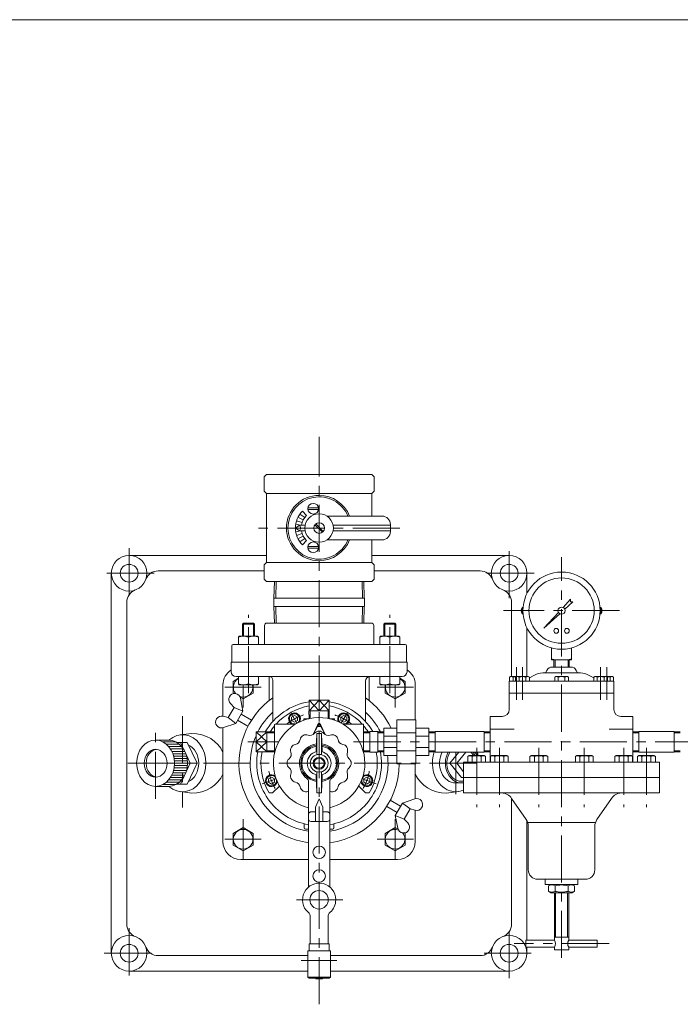
# Model space of a CAD drawing. Units: millimetres. Extents: x -950 to 950, y -657 to 689.
# Drawn here: x 0 to 556, y -187 to 643 of the extents above; entities that cross this region are included whole.
import ezdxf

# ---------------------------------------------------------------- set-up
doc = ezdxf.new("R2010")
doc.units = ezdxf.units.MM
doc.header["$LTSCALE"] = 1.25
doc.linetypes.add('CENTER', pattern=[50.8, 31.75, -6.35, 6.35, -6.35])
doc.linetypes.add('DIVIDE', pattern=[31.75, 12.7, -6.35, 0, -6.35, 0, -6.35])
for name, color, linetype in [('Layer0002', 7, 'Continuous'), ('Layer0003', 7, 'Continuous'), ('Layer0004', 7, 'Continuous'), ('Layer0006', 7, 'Continuous'), ('Layer0007', 7, 'Continuous'), ('ZUWAKU', 7, 'Continuous')]:
    doc.layers.add(name, color=color, linetype=linetype)

msp = doc.modelspace()

# ---------------------------------------------------------------- linework, layer by layer
at = {"color": 7, "linetype": 'Continuous', "lineweight": 13}
for centre, major_axis, ratio, start_param, end_param in [((137.15, 16.37), (0, 24), 0.819152, 2.51888, 6.905898), ((144.94, 16.37), (28.13, 0), 0.892853, 0.371538, 1.570796), ((125.33, 16.37), (0, 19.5), 0.819152, 3.141593, 6.283185), ((116.15, 16.37), (0, 11.75), 0.819152, 0.089508, 3.052085), ((137.15, 16.37), (0, 16.62), 0.819152, 3.504835, 5.919943), ((367.15, 16.37), (0, 24), 0.819152, 1.162542, 3.486656), ((367.15, 16.37), (0, 16.62), 0.819152, 0.973483, 3.141593), ((372.09, 16.37), (0, -16.62), 0.819152, 4.115076, 6.409199), ((372.09, 16.37), (0, -16.62), 0.819152, 1.972502, 2.16811), ((367.15, 16.37), (0, 24), 0.819152, 4.986648, 5.112568), ((144.94, 16.37), (28.13, 0), 0.892853, 4.712391, 5.911648), ((359.36, 16.37), (28.13, 0), 0.892853, 3.51313, 4.712387)]:
    msp.add_ellipse(centre, major_axis=major_axis, ratio=ratio, start_param=start_param, end_param=end_param, dxfattribs=at)
for major_axis in [(0, 19.5), (0, 11.75)]:
    msp.add_ellipse((114.43, 16.37), major_axis=major_axis, ratio=0.819152, dxfattribs=at)
at = {"color": 150, "linetype": 'Continuous', "lineweight": 13}
for start_param, end_param in [(4.047026, 6.42158), (2.01437, 2.23616)]:
    msp.add_ellipse((372.09, 16.37), major_axis=(0, -15.15), ratio=0.819152, start_param=start_param, end_param=end_param, dxfattribs=at)
at = {"layer": 'Layer0002', "color": 7, "linetype": 'Continuous', "lineweight": 18}
for p, q in [((207.9, 259.45), (205.9, 257.45)), ((205.9, 245.45), (205.9, 257.45)), ((207.9, 259.45), (296.4, 259.45)), ((296.4, 259.45), (298.4, 257.45)), ((298.4, 245.45), (298.4, 257.45)), ((207.9, 243.45), (205.9, 245.45)), ((207.9, 243.45), (296.4, 243.45)), ((207.9, 185.45), (207.9, 243.45)), ((296.4, 243.45), (298.4, 245.45)), ((296.4, 224.45), (296.4, 243.45)), ((258.79, 224.45), (305.15, 224.45)), ((232.15, 214.45), (235.65, 216.95)), ((235.65, 216.95), (236.69, 214.45)), ((235.65, 216.95), (240.42, 216.95)), ((263.89, 216.95), (312.15, 216.95)), ((312.15, 217.45), (312.15, 211.45)), ((232.15, 214.45), (235.65, 211.95)), ((235.65, 211.95), (236.69, 214.45)), ((235.65, 211.95), (240.42, 211.95)), ((263.89, 211.95), (312.15, 211.95)), ((258.79, 204.45), (305.15, 204.45)), ((296.4, 185.45), (296.4, 204.45)), ((207.9, 191.37), (92.15, 191.37)), ((412.15, 191.37), (296.4, 191.37)), ((207.9, 185.45), (205.9, 183.45)), ((205.9, 183.45), (205.9, 171.45)), ((207.9, 185.45), (296.4, 185.45)), ((296.4, 185.45), (298.4, 183.45)), ((298.4, 183.45), (298.4, 171.45)), ((77.15, 176.37), (77.15, -143.63)), ((205.9, 178.37), (116.54, 178.37)), ((298.4, 178.37), (387.76, 178.37)), ((427.15, 176.37), (427.15, 159.25)), ((205.9, 171.45), (207.9, 169.45)), ((207.9, 169.45), (296.4, 169.45)), ((214.12, 155.41), (214.56, 169.45)), ((214.56, 169.45), (289.74, 169.45)), ((290.18, 155.41), (289.74, 169.45)), ((298.4, 171.45), (296.4, 169.45)), ((90.15, 151.98), (90.15, -119.23)), ((214, 155.41), (290.3, 155.41)), ((214, 148.41), (214, 155.41)), ((290.3, 148.41), (290.3, 155.41)), ((414.15, 151.98), (414.15, 89.37)), ((457.55, 147.65), (463.74, 154.44)), ((459.08, 146.12), (465.86, 152.31)), ((463.73, 152.3), (463.73, 154.44)), ((463.73, 152.3), (465.86, 152.3)), ((214, 148.41), (290.3, 148.41)), ((214.12, 148.41), (214.56, 134.37)), ((290.18, 148.41), (289.74, 134.37)), ((423, 142.12), (423, 147.62)), ((423.8, 147.62), (423, 147.62)), ((423.8, 142.12), (423, 142.12)), ((423.8, 142.12), (423.8, 147.62)), ((441.45, 130.03), (453.63, 143.37)), ((441.45, 130.03), (454.79, 142.21)), ((488.8, 147.62), (489.6, 147.62)), ((488.8, 142.12), (488.8, 147.62)), ((488.8, 142.12), (489.6, 142.12)), ((489.6, 142.12), (489.6, 147.62)), ((188.46, 134.37), (187.65, 133.56)), ((187.65, 133.56), (187.65, 123.37)), ((188.46, 134.37), (196.84, 134.37)), ((196.84, 134.37), (197.65, 133.56)), ((197.65, 133.56), (197.65, 123.37)), ((296.15, 134.37), (208.15, 134.37)), ((307.46, 134.37), (306.65, 133.56)), ((306.65, 133.56), (306.65, 123.37)), ((315.84, 134.37), (307.46, 134.37)), ((315.84, 134.37), (316.65, 133.56)), ((316.65, 133.56), (316.65, 123.37)), ((206.15, 132.37), (206.15, 116.37)), ((298.15, 132.37), (298.15, 116.37)), ((427.15, 130.5), (427.15, 89.37)), ((324.65, 116.37), (179.65, 116.37)), ((184.15, 122.59), (184.93, 123.37)), ((184.15, 122.59), (184.15, 116.37)), ((200.37, 123.37), (184.93, 123.37)), ((192.65, 122.59), (192.65, 116.37)), ((201.15, 122.59), (200.37, 123.37)), ((201.15, 122.59), (201.15, 116.37)), ((303.15, 122.59), (303.93, 123.37)), ((303.15, 122.59), (303.15, 116.37)), ((303.93, 123.37), (319.37, 123.37)), ((311.65, 122.59), (311.65, 116.37)), ((320.15, 122.59), (319.37, 123.37)), ((320.15, 122.59), (320.15, 116.37)), ((178.65, 115.37), (178.65, 101.37)), ((325.65, 115.37), (325.65, 101.37)), ((447.8, 113.35), (447.8, 103.37)), ((464.8, 113.35), (464.8, 103.37)), ((326.15, 101.37), (178.15, 101.37)), ((178.15, 93.37), (178.15, 101.37)), ((326.15, 93.37), (326.15, 101.37)), ((447.8, 103.37), (464.8, 103.37)), ((449.8, 103.37), (449.8, 97.37)), ((462.8, 103.37), (462.8, 97.37)), ((440.45, 92.37), (472.16, 92.37)), ((443.92, 94.61), (442.8, 92.37)), ((448.39, 97.37), (464.21, 97.37)), ((468.68, 94.61), (469.8, 92.37)), ((179.65, 85.28), (184.15, 87.88)), ((179.65, 75.47), (179.65, 85.28)), ((322.15, 89.37), (182.15, 89.37)), ((184.15, 83.16), (184.15, 89.37)), ((184.15, 83.16), (184.93, 82.37)), ((192.65, 83.16), (192.65, 89.37)), ((201.15, 83.16), (200.37, 82.37)), ((201.15, 83.16), (201.15, 89.37)), ((210.15, 89.37), (210.15, 69.22)), ((213.15, 51.52), (213.15, 86.37)), ((291.15, 51.52), (291.15, 85.37)), ((294.15, 89.37), (294.15, 69.22)), ((303.15, 83.16), (303.15, 89.37)), ((303.15, 83.16), (303.93, 82.37)), ((311.65, 83.16), (311.65, 89.37)), ((320.15, 83.16), (319.37, 82.37)), ((320.15, 83.16), (320.15, 89.37)), ((324.65, 85.28), (320.15, 87.88)), ((324.65, 75.47), (324.65, 85.28)), ((412.3, 85.37), (500.3, 85.37)), ((412.3, 85.37), (412.3, 61.74)), ((412.53, 88.87), (413.4, 89.37)), ((412.53, 88.87), (412.53, 85.37)), ((418.49, 89.37), (413.4, 89.37)), ((415.42, 88.87), (415.42, 85.37)), ((417.62, 88.87), (418.49, 89.37)), ((417.62, 88.87), (417.62, 85.37)), ((418.49, 89.37), (428.29, 89.37)), ((420.51, 88.87), (420.51, 85.37)), ((426.28, 88.87), (426.28, 85.37)), ((429.17, 88.87), (428.29, 89.37)), ((429.17, 88.18), (432.95, 90.37)), ((429.17, 88.87), (429.17, 85.37)), ((450.53, 88.87), (451.4, 89.37)), ((450.53, 88.87), (450.53, 85.37)), ((461.2, 89.37), (451.4, 89.37)), ((453.42, 88.87), (453.42, 85.37)), ((459.19, 88.87), (459.19, 85.37)), ((462.08, 88.87), (461.2, 89.37)), ((462.08, 88.87), (462.08, 85.37)), ((483.44, 88.18), (479.66, 90.37)), ((483.44, 88.87), (484.31, 89.37)), ((483.44, 88.87), (484.31, 89.37)), ((483.44, 88.87), (483.44, 85.37)), ((483.44, 88.87), (483.44, 85.37)), ((494.11, 89.37), (484.31, 89.37)), ((494.11, 89.37), (484.31, 89.37)), ((486.32, 88.87), (486.32, 85.37)), ((486.32, 88.87), (486.32, 85.37)), ((492.1, 88.87), (492.1, 85.37)), ((492.1, 88.87), (492.1, 85.37)), ((494.11, 89.37), (499.2, 89.37)), ((494.98, 88.87), (494.11, 89.37)), ((494.11, 89.37), (499.2, 89.37)), ((494.98, 88.87), (494.11, 89.37)), ((494.98, 88.87), (494.98, 85.37)), ((494.98, 88.87), (494.98, 85.37)), ((497.19, 88.87), (497.19, 85.37)), ((497.19, 88.87), (497.19, 85.37)), ((500.08, 88.87), (499.2, 89.37)), ((500.08, 88.87), (499.2, 89.37)), ((500.08, 88.87), (500.08, 85.37)), ((500.08, 88.87), (500.08, 85.37)), ((500.3, 85.37), (500.3, 61.74)), ((171.15, 82.37), (171.15, 55.97)), ((180.29, 75.1), (179.65, 75.47)), ((184.93, 82.37), (200.37, 82.37)), ((196.65, 75.47), (188.15, 70.56)), ((196.65, 82.37), (196.65, 75.47)), ((319.37, 82.37), (303.93, 82.37)), ((307.65, 82.37), (307.65, 75.47)), ((307.65, 75.47), (316.15, 70.56)), ((316.15, 70.56), (324.65, 75.47)), ((333.15, 82.37), (333.15, 52.87)), ((412.3, 75.37), (500.3, 75.37)), ((180.61, 63.45), (177.46, 66.63)), ((188.15, 70.56), (185.65, 72)), ((188.04, 60.32), (185.92, 71.11)), ((260.64, 69.52), (243.67, 69.52)), ((243.67, 69.52), (243.67, 60.52)), ((252.15, 60.52), (252.15, 69.52)), ((260.64, 69.52), (260.64, 60.52)), ((175.61, 54.79), (180.61, 63.45)), ((180.61, 63.45), (188.04, 60.32)), ((182.04, 49.93), (188.04, 60.32)), ((243.61, 60.52), (260.69, 60.52)), ((243.61, 60.52), (243.82, 53.96)), ((260.69, 60.52), (260.49, 53.96)), ((175.61, 54.79), (171.28, 55.93)), ((182.04, 49.93), (171.63, 46.37)), ((175.61, 54.79), (182.04, 49.93)), ((183.54, 52.53), (192.25, 47.49)), ((186.54, 57.72), (195.25, 52.69)), ((239.15, 53.37), (239.15, 52.61)), ((239.65, 53.87), (243.43, 53.87)), ((252.15, 50.37), (250.65, 48.37)), ((252.15, 50.37), (253.65, 48.37)), ((252.15, 50.37), (252.15, 49.37)), ((260.87, 53.87), (264.65, 53.87)), ((265.15, 53.37), (265.15, 52.61)), ((317.6, 52.87), (317.6, 15.87)), ((333.6, 52.87), (317.6, 52.87)), ((333.6, 52.87), (333.6, 15.87)), ((396.3, 17.37), (396.3, 55.74)), ((396.3, 55.74), (406.3, 55.74)), ((516.3, 55.74), (506.3, 55.74)), ((516.3, 55.74), (516.3, 17.37)), ((135.12, 40.25), (144.94, 41.49)), ((171.15, 46.37), (171.15, -49.63)), ((199, 42.86), (199, 25.89)), ((199, 42.86), (208, 42.86)), ((208, 25.84), (208, 42.91)), ((208, 42.91), (214.65, 42.71)), ((214.65, 48.87), (215.15, 49.37)), ((214.65, 48.87), (214.65, 25.09)), ((232.32, 49.37), (215.15, 49.37)), ((250.65, 48.37), (247.15, 40.59)), ((250.65, 47.37), (247.15, 40.59)), ((252.15, 49.37), (250.65, 47.37)), ((250.65, 48.37), (250.65, 47.37)), ((253.65, 47.37), (250.65, 47.37)), ((252.15, 49.37), (253.65, 47.37)), ((253.65, 48.37), (253.65, 47.37)), ((253.65, 48.37), (257.15, 40.59)), ((253.65, 47.37), (257.15, 40.59)), ((271.98, 49.37), (289.15, 49.37)), ((289.65, 48.87), (289.15, 49.37)), ((289.65, 48.87), (289.65, 25.09)), ((289.65, 42.71), (294.8, 42.87)), ((301.45, 43.02), (294.8, 43.02)), ((294.8, 43.02), (294.8, 25.72)), ((301.45, 43.02), (301.45, 25.72)), ((301.45, 42.87), (306.6, 42.71)), ((306.6, 45.87), (317.6, 45.87)), ((306.6, 22.87), (306.6, 45.87)), ((306.6, 42.71), (306.6, 26.04)), ((333.6, 42.04), (317.6, 42.04)), ((333.6, 45.87), (344.6, 45.87)), ((344.6, 45.87), (344.6, 22.87)), ((349.75, 42.87), (344.6, 42.71)), ((391.15, 43.02), (349.75, 43.02)), ((349.75, 43.02), (349.75, 25.72)), ((391.15, 43.02), (391.15, 25.72)), ((391.15, 42.87), (396.3, 42.71)), ((396.3, 45.06), (416.3, 45.06)), ((516.3, 45.06), (496.3, 45.06)), ((521.45, 42.87), (516.3, 42.71)), ((521.45, 43.02), (521.45, 25.72)), ((551.15, 43.02), (521.45, 43.02)), ((551.15, 43.02), (551.15, 25.72)), ((551.15, 42.87), (556.3, 42.71)), ((114.43, 35.87), (125.33, 35.87)), ((149.34, 16.37), (141.06, 33.87)), ((208, 34.37), (199, 34.37)), ((249.65, 26.06), (250.15, 41.37)), ((250.15, 41.37), (254.15, 41.37)), ((250.15, 41.37), (250.15, 23.6)), ((254.15, 41.37), (254.15, 23.6)), ((254.65, 26.06), (254.15, 41.37)), ((317.6, 39.14), (306.6, 39.14)), ((344.6, 39.14), (333.6, 39.14)), ((199, 25.89), (208, 25.89)), ((208, 25.84), (214.65, 26.04)), ((289.65, 26.04), (294.8, 25.88)), ((301.45, 25.72), (294.8, 25.72)), ((301.45, 25.88), (306.6, 26.04)), ((317.6, 29.61), (306.6, 29.61)), ((333.6, 26.71), (317.6, 26.71)), ((344.6, 29.61), (333.6, 29.61)), ((349.75, 25.88), (344.6, 26.04)), ((391.15, 25.72), (349.75, 25.72)), ((362.24, 16.37), (369.9, 25.72)), ((367.98, 16.37), (375.64, 25.72)), ((380.01, 25.72), (382.35, 22.87)), ((391.15, 25.88), (396.3, 26.04)), ((521.45, 25.88), (516.3, 26.04)), ((551.15, 25.72), (521.45, 25.72)), ((551.15, 25.88), (556.3, 26.04)), ((306.6, 22.87), (317.6, 22.87)), ((333.6, 22.87), (344.6, 22.87)), ((373.8, 17.37), (538.8, 17.37)), ((373.8, 17.37), (373.8, -8.63)), ((377.32, 22.18), (378.52, 22.87)), ((377.32, 22.18), (377.32, 17.37)), ((378.52, 22.87), (391.12, 22.87)), ((381.07, 22.18), (381.07, 17.37)), ((388.58, 22.18), (388.58, 17.37)), ((392.33, 22.18), (391.12, 22.87)), ((392.33, 22.18), (392.33, 17.37)), ((396.47, 22.18), (397.68, 22.87)), ((396.47, 22.18), (396.47, 17.37)), ((397.68, 22.87), (410.28, 22.87)), ((400.22, 22.18), (400.22, 17.37)), ((407.73, 22.18), (407.73, 17.37)), ((411.48, 22.18), (410.28, 22.87)), ((411.48, 22.18), (411.48, 17.37)), ((429.64, 22.18), (430.85, 22.87)), ((429.64, 22.18), (429.64, 17.37)), ((430.85, 22.87), (443.45, 22.87)), ((433.4, 22.18), (433.4, 17.37)), ((440.9, 22.18), (440.9, 17.37)), ((444.66, 22.18), (443.45, 22.87)), ((444.66, 22.18), (444.66, 17.37)), ((467.95, 22.18), (469.15, 22.87)), ((467.95, 22.18), (467.95, 17.37)), ((481.75, 22.87), (469.15, 22.87)), ((471.7, 22.18), (471.7, 17.37)), ((479.21, 22.18), (479.21, 17.37)), ((482.96, 22.18), (481.75, 22.87)), ((482.96, 22.18), (482.96, 17.37)), ((501.12, 22.18), (502.33, 22.87)), ((501.12, 22.18), (501.12, 17.37)), ((514.93, 22.87), (502.33, 22.87)), ((504.88, 22.18), (504.88, 17.37)), ((512.38, 22.18), (512.38, 17.37)), ((516.13, 22.18), (514.93, 22.87)), ((516.13, 22.18), (516.13, 17.37)), ((520.28, 22.18), (521.48, 22.87)), ((520.28, 22.18), (520.28, 17.37)), ((534.08, 22.87), (521.48, 22.87)), ((524.03, 22.18), (524.03, 17.37)), ((531.53, 22.18), (531.53, 17.37)), ((535.29, 22.18), (534.08, 22.87)), ((535.29, 22.18), (535.29, 17.37)), ((538.8, 17.37), (538.8, -8.63)), ((149.34, 16.37), (141.06, -1.13)), ((143.6, 16.37), (149.34, 16.37)), ((250.15, -8.63), (250.15, 9.15)), ((254.15, -8.63), (254.15, 9.15)), ((333.6, 15.87), (317.6, 15.87)), ((333.15, 15.87), (333.15, -13.48)), ((367.98, 16.37), (362.24, 16.37)), ((372.09, 4.35), (362.24, 16.37)), ((373.8, 9.27), (367.98, 16.37)), ((243.15, 1), (243.15, -87.9)), ((249.65, 6.69), (250.15, -8.63)), ((254.65, 6.69), (254.15, -8.63)), ((261.15, 1), (261.15, -87.9)), ((372.09, 4.35), (373.8, 4.35)), ((373.8, 4.37), (538.8, 4.37)), ((114.43, -3.13), (125.33, -3.13)), ((135.12, -7.5), (144.94, -8.74)), ((218.79, -2.84), (213.01, -8.63)), ((285.51, -2.84), (291.29, -8.63)), ((369.18, -7.5), (359.36, -8.74)), ((372.09, -0.25), (367.15, -0.25)), ((210.01, -8.63), (213.01, -8.63)), ((250.15, -8.63), (254.15, -8.63)), ((294.29, -8.63), (291.29, -8.63)), ((320.77, -19.78), (312.05, -14.74)), ((322.27, -17.18), (332.68, -13.62)), ((373.8, -8.63), (538.8, -8.63)), ((414.15, -13.1), (414.15, -119.23)), ((426.53, -31.06), (414.25, -13.25)), ((486.07, -31.06), (498.35, -13.25)), ((317.77, -24.97), (309.05, -19.94)), ((322.27, -17.18), (316.27, -27.57)), ((328.7, -22.05), (322.27, -17.18)), ((328.7, -22.05), (323.7, -30.71)), ((328.7, -22.05), (333.02, -23.18)), ((333.15, -23.18), (333.15, -49.63)), ((245.15, -32.63), (259.15, -32.63)), ((323.7, -30.71), (316.27, -27.57)), ((316.27, -27.57), (318.39, -38.37)), ((323.7, -30.71), (326.85, -33.88)), ((427.15, -32.08), (427.15, -132.49)), ((188.15, -37.81), (179.65, -42.72)), ((196.65, -42.72), (188.15, -37.81)), ((239.65, -34.62), (239.65, -38.13)), ((240.65, -39.13), (243.15, -39.13)), ((261.15, -39.13), (263.65, -39.13)), ((264.65, -34.62), (264.65, -38.13)), ((307.65, -42.72), (316.15, -37.81)), ((316.15, -37.81), (318.65, -39.25)), ((484.3, -33.63), (428.3, -33.63)), ((428.3, -73.37), (428.3, -36.74)), ((484.3, -73.37), (484.3, -36.74)), ((179.65, -42.72), (179.65, -52.53)), ((196.65, -52.53), (196.65, -42.72)), ((307.65, -52.53), (307.65, -42.72)), ((324.01, -42.35), (324.65, -42.72)), ((324.65, -42.72), (324.65, -52.53)), ((179.65, -52.53), (188.15, -57.44)), ((188.15, -57.44), (196.65, -52.53)), ((316.15, -57.44), (307.65, -52.53)), ((324.65, -52.53), (316.15, -57.44)), ((243.15, -64.63), (186.15, -64.63)), ((318.15, -64.63), (261.15, -64.63)), ((436.3, -81.37), (476.3, -81.37)), ((442.48, -85.63), (442.48, -81.37)), ((470.12, -85.63), (470.12, -81.37)), ((442.48, -85.63), (470.12, -85.63)), ((445.33, -86.76), (447.3, -85.63)), ((445.33, -91.49), (445.33, -86.76)), ((450.82, -91.49), (450.82, -86.76)), ((461.79, -91.49), (461.79, -86.76)), ((467.27, -86.76), (465.3, -85.63)), ((467.27, -91.49), (467.27, -86.76)), ((445.33, -91.49), (447.3, -92.63)), ((447.3, -92.63), (465.3, -92.63)), ((450.3, -92.63), (450.3, -132.5)), ((462.3, -92.63), (462.3, -132.5)), ((467.27, -91.49), (465.3, -92.63)), ((244.65, -112.93), (244.65, -135.63)), ((259.65, -112.93), (259.65, -135.63)), ((450.3, -132.5), (426.3, -132.5)), ((426.3, -138.5), (426.3, -132.5)), ((450.3, -130), (462.3, -130)), ((462.3, -132.5), (486.3, -132.5)), ((486.3, -138.5), (486.3, -132.5)), ((260.65, -135.63), (243.65, -135.63)), ((243.65, -135.63), (243.65, -141.63)), ((260.65, -135.63), (260.65, -141.63)), ((450.3, -138.5), (426.3, -138.5)), ((427.15, -138.49), (427.15, -143.63)), ((450.3, -140.63), (450.3, -138.5)), ((450.3, -140.63), (462.3, -140.63)), ((462.3, -138.5), (486.3, -138.5)), ((462.3, -140.63), (462.3, -138.5)), ((242.65, -145.63), (116.54, -145.63)), ((242.65, -163.63), (242.65, -141.63)), ((261.65, -141.63), (242.65, -141.63)), ((261.65, -163.63), (261.65, -141.63)), ((261.65, -145.63), (387.76, -145.63)), ((242.65, -158.63), (92.15, -158.63)), ((243.65, -164.63), (242.65, -163.63)), ((242.65, -163.63), (261.65, -163.63)), ((260.65, -164.63), (243.65, -164.63)), ((249.15, -164.63), (249.65, -165.13)), ((249.65, -165.13), (249.65, -164.63)), ((254.65, -165.13), (249.65, -165.13)), ((255.15, -164.63), (254.65, -165.13)), ((254.65, -165.13), (254.65, -164.63)), ((260.65, -164.63), (261.65, -163.63)), ((412.15, -158.63), (261.65, -158.63))]:
    msp.add_line(p, q, dxfattribs=at)
at = {"layer": 'Layer0002', "color": 150, "linetype": 'Continuous', "lineweight": 13}
for p, q in [((197.65, 133.56), (187.65, 133.56)), ((306.65, 133.56), (316.65, 133.56)), ((231.43, 56.65), (228.93, 55.21)), ((228.93, 55.21), (228.93, 52.32)), ((228.93, 52.32), (231.43, 50.88)), ((233.93, 55.21), (231.43, 56.65)), ((231.43, 50.88), (233.93, 52.32)), ((233.93, 52.32), (233.93, 55.21)), ((270.38, 55.21), (272.88, 56.65)), ((270.38, 52.32), (270.38, 55.21)), ((272.88, 50.88), (270.38, 52.32)), ((272.88, 56.65), (275.38, 55.21)), ((275.38, 52.32), (272.88, 50.88)), ((275.38, 55.21), (275.38, 52.32)), ((209.48, 3.2), (211.98, 4.64)), ((209.48, 0.31), (209.48, 3.2)), ((211.98, -1.13), (209.48, 0.31)), ((211.98, 4.64), (214.48, 3.2)), ((214.48, 0.31), (211.98, -1.13)), ((214.48, 3.2), (214.48, 0.31)), ((292.32, 4.64), (289.82, 3.2)), ((289.82, 3.2), (289.82, 0.31)), ((289.82, 0.31), (292.32, -1.13)), ((294.82, 3.2), (292.32, 4.64)), ((292.32, -1.13), (294.82, 0.31)), ((294.82, 0.31), (294.82, 3.2))]:
    msp.add_line(p, q, dxfattribs=at)
at = {"layer": 'Layer0002', "color": 7, "linetype": 'Continuous', "lineweight": 13}
for p, q in [((132.38, 33.87), (141.06, 33.87)), ((137.95, 28.33), (135.33, 33.87)), ((143.6, 16.37), (140.12, 23.74)), ((143.6, 16.37), (140.12, 9.01)), ((137.95, 4.42), (135.33, -1.13)), ((132.38, -1.13), (141.06, -1.13))]:
    msp.add_line(p, q, dxfattribs=at)
at = {"layer": 'Layer0002', "color": 7, "linetype": 'Continuous', "lineweight": 18}
for centre, radius in [((247.18, 230.71), 4.5), ((252.15, 214.45), 12), ((252.15, 214.45), 4.5), ((247.18, 198.2), 4.5), ((92.15, 176.37), 15), ((412.15, 176.37), 15), ((92.15, 176.37), 7.5), ((412.15, 176.37), 7.5), ((456.3, 144.87), 32.5), ((456.3, 144.87), 27.5), ((456.3, 144.87), 3), ((451.8, 127.87), 2), ((460.8, 127.87), 2), ((252.15, 16.37), 7.5), ((252.15, 16.37), 5), ((188.15, -47.63), 8.25), ((252.15, -58.63), 5.25), ((252.15, -78.63), 5.25), ((252.15, -98.63), 7.75), ((92.15, -143.63), 15), ((412.15, -143.63), 15), ((92.15, -143.63), 7.5), ((412.15, -143.63), 7.5)]:
    msp.add_circle(centre, radius, dxfattribs=at)
for centre, radius, start, end in [((252.15, 214.45), 27.5, 90, 270), ((252.15, 214.45), 27.5, 21.32369, 90), ((305.15, 217.45), 7, 0, 90), ((305.15, 211.45), 7, 270, 0), ((252.15, 214.45), 27.5, 270, 338.67631), ((116.54, 167.37), 11, 90, 159.74775), ((387.76, 167.37), 11, 20.25225, 90), ((101.15, 151.98), 11, 110.25225, 180), ((403.15, 151.98), 11, 0, 69.74775), ((428.05, 144.87), 5.75, 151.43781, 208.56219), ((484.55, 144.87), 5.75, 331.43781, 28.56219), ((208.15, 132.37), 2, 90, 180), ((296.15, 132.37), 2, 0, 90), ((179.65, 115.37), 1, 90, 180), ((188.4, 111.44), 11.93, 69.13594, 110.86406), ((196.9, 111.44), 11.93, 69.13594, 110.86406), ((307.4, 111.44), 11.93, 69.13594, 110.86406), ((315.9, 111.44), 11.93, 69.13594, 110.86406), ((324.65, 115.37), 1, 0, 90), ((456.3, 144.87), 41.5, 258.18108, 270), ((456.3, 144.87), 41.5, 270, 281.81892), ((186.15, 82.37), 15, 122.23095, 180), ((182.15, 93.37), 4, 180, 270), ((322.15, 93.37), 4, 270, 0), ((318.15, 82.37), 15, 0, 57.76905), ((440.45, 77.37), 15, 90, 120), ((448.39, 92.37), 5, 90, 153.43495), ((464.21, 92.37), 5, 26.56505, 90), ((472.16, 77.37), 15, 60, 90), ((188.15, 80.37), 8.25, 119.00255, 219.88413), ((188.4, 94.31), 11.93, 249.13594, 290.86406), ((196.9, 94.31), 11.93, 249.13594, 290.86406), ((210.15, 86.37), 3, 0, 90), ((295.15, 85.37), 4, 90, 180), ((307.4, 94.31), 11.93, 249.13594, 290.86406), ((316.15, 80.37), 8.25, 165.97034, 60.99745), ((315.9, 94.31), 11.93, 249.13594, 290.86406), ((181.01, 70.15), 5, 11.11209, 224.75474), ((188.15, 80.37), 8.25, 250.23236, 14.02967), ((252.15, 16.37), 67.5, 125.29439, 262.33774), ((252.15, 16.37), 52.5, 99.30119, 149.70306), ((252.15, 16.37), 52.5, 30.50537, 80.6988), ((252.15, 16.37), 67.5, 25.91498, 54.70561), ((252.15, 16.37), 58, 132.25364, 152.82932), ((252.15, 16.37), 49, 99.97212, 137.6646), ((252.15, 16.37), 49, 42.3354, 80.02788), ((252.15, 16.37), 58, 27.09712, 47.74636), ((406.3, 61.74), 6, 270, 0), ((506.3, 61.74), 6, 180, 270), ((170.01, 51.1), 5, 75.24526, 288.88791), ((252.15, 16.37), 38.5, 0, 256.48109), ((239.65, 53.37), 0.5, 90, 180), ((264.65, 53.37), 0.5, 0, 90), ((252.15, 16.37), 49, 139.93423, 147.4954), ((244.52, 44.84), 5, 249.6601, 319.70853), ((252.15, 38.37), 5, 40.29147, 139.70853), ((259.78, 44.84), 5, 220.29147, 289.70853), ((252.15, 16.37), 49, 32.66719, 40.06577), ((252.15, 16.37), 58, 156.40237, 261.0732), ((231.31, 37.21), 5, 279.6601, 349.70853), ((241.15, 35.43), 5, 70.29147, 169.70853), ((263.15, 35.43), 5, 10.29147, 109.70853), ((272.99, 37.21), 5, 189.6601, 259.70853), ((252.15, 16.37), 52.5, 169.55843, 260.12911), ((252.15, 16.37), 49, 168.80329, 210.67742), ((223.69, 24), 5, 309.6601, 19.70853), ((233.1, 27.37), 5, 100.29147, 199.70853), ((252.15, 16.37), 16.5, 97.9519, 232.02013), ((252.15, 16.37), 15.5, 98.59246, 261.40754), ((252.15, 16.37), 14.5, 99.32299, 260.67701), ((252.15, 16.37), 10, 101.53696, 258.46304), ((252.15, 16.37), 10, 281.53696, 78.46304), ((252.15, 16.37), 16.5, 307.97987, 82.0481), ((252.15, 16.37), 15.5, 0, 81.40754), ((252.15, 16.37), 14.5, 0, 80.67701), ((252.15, 16.37), 52.5, 279.87089, 10.51459), ((271.2, 27.37), 5, 340.29147, 79.70853), ((280.62, 24), 5, 159.6601, 229.70853), ((252.15, 16.37), 49, 329.32258, 11.00043), ((230.15, 16.37), 5, 130.29147, 229.70853), ((274.15, 16.37), 5, 310.29147, 49.70853), ((252.15, 16.37), 58, 0, 6.4346), ((223.69, 8.75), 5, 339.6601, 49.70853), ((252.15, 16.37), 15.5, 278.59246, 0), ((252.15, 16.37), 14.5, 279.32299, 0), ((252.15, 16.37), 38.5, 283.51891, 0), ((252.15, 16.37), 58, 278.9268, 0), ((252.15, 16.37), 67.5, 277.66226, 359.56921), ((280.62, 8.75), 5, 129.6601, 199.70853), ((233.1, 5.37), 5, 160.29147, 259.70853), ((231.31, -4.46), 5, 9.6601, 79.70853), ((240.15, 1), 3, 0, 52.02013), ((264.15, 1), 3, 127.97987, 180), ((272.99, -4.46), 5, 99.6601, 169.70853), ((271.2, 5.37), 5, 280.29147, 19.70853), ((241.15, -2.68), 5, 190.29147, 289.70853), ((244.52, -12.09), 5, 105.93048, 109.70853), ((259.78, -12.09), 5, 69.6601, 74.06952), ((263.15, -2.68), 5, 250.29147, 349.70853), ((334.3, -18.35), 5, 255.24526, 108.88791), ((405.82, -18.63), 10, 32.54656, 90), ((506.78, -18.63), 10, 90, 147.45344), ((245.15, -30.63), 2, 180, 270), ((259.15, -30.63), 2, 270, 0), ((418.3, -36.74), 10, 0, 34.58522), ((494.3, -36.74), 10, 145.41478, 180), ((240.65, -38.13), 1, 180, 270), ((263.65, -38.13), 1, 270, 0), ((316.15, -47.63), 8.25, 70.23236, 180), ((323.3, -37.4), 5, 191.11209, 44.75474), ((186.15, -49.63), 15, 180, 270), ((316.15, -47.63), 8.25, 180, 39.88413), ((318.15, -49.63), 15, 270, 360), ((436.3, -73.37), 8, 180, 270), ((476.3, -73.37), 8, 270, 0), ((252.15, -98.63), 14, 0, 228.86049), ((252.15, -98.63), 14, 311.13951, 0), ((239.65, -112.93), 5, 0, 48.86049), ((264.65, -112.93), 5, 131.13951, 180), ((101.15, -119.23), 11, 180, 249.74775), ((403.15, -119.23), 11, 290.25225, 0), ((445.11, -135.5), 6, 330, 30), ((467.5, -135.5), 6, 150, 210), ((116.54, -134.63), 11, 200.25225, 270), ((387.76, -134.63), 11, 270, 339.74775)]:
    msp.add_arc(centre, radius, start, end, dxfattribs=at)
at = {"layer": 'Layer0002', "color": 7, "linetype": 'Continuous', "lineweight": 13}
for centre, start, end in [((231.43, 53.76), 328.97677, 241.40186), ((272.88, 53.76), 298.59814, 211.02323), ((211.98, 1.75), 49.97677, 350.02323), ((292.32, 1.75), 189.97677, 130.02323)]:
    msp.add_arc(centre, 5, start, end, dxfattribs=at)
at = {"layer": 'Layer0002', "color": 150, "linetype": 'Continuous', "lineweight": 13}
for centre, start, end in [((231.43, 53.76), 0, 290.13464), ((272.88, 53.76), 249.86536, 180), ((231.43, 53.76), 307.86536, 0), ((272.88, 53.76), 180, 232.13464), ((211.98, 1.75), 28.86536, 11.13464), ((292.32, 1.75), 168.86536, 151.13464)]:
    msp.add_arc(centre, 4.31, start, end, dxfattribs=at)
at = {"layer": 'Layer0003', "color": 150, "linetype": 'Continuous', "lineweight": 13}
for p, q in [((240.02, 223.27), (235.97, 226.21)), ((241.55, 225.06), (238.01, 228.6)), ((242.74, 231.46), (251.62, 231.46)), ((242.74, 229.96), (251.62, 229.96)), ((236.37, 216.95), (232.4, 217.58)), ((237.89, 219.09), (233.13, 220.64)), ((238.79, 221.26), (234.33, 223.53)), ((248.64, 217.26), (254.96, 210.94)), ((249.34, 217.97), (255.67, 211.65)), ((236.37, 211.95), (232.4, 211.33)), ((237.89, 209.82), (233.13, 208.27)), ((238.79, 207.64), (234.33, 205.37)), ((240.02, 205.64), (235.97, 202.7)), ((241.55, 203.85), (238.01, 200.31)), ((242.74, 198.95), (251.62, 198.95)), ((242.74, 197.45), (251.62, 197.45)), ((215.6, 155.41), (216.04, 169.45)), ((288.7, 155.41), (288.27, 169.45)), ((215.6, 148.41), (216.04, 134.37)), ((288.7, 148.41), (288.27, 134.37)), ((188.46, 134.37), (188.46, 123.37)), ((196.84, 134.37), (196.84, 123.37)), ((307.46, 134.37), (307.46, 123.37)), ((315.84, 134.37), (315.84, 123.37)), ((450.8, 103.37), (450.8, 97.37)), ((461.8, 103.37), (461.8, 97.37)), ((252.15, 60.52), (243.67, 69.52)), ((243.67, 60.52), (252.15, 69.52)), ((260.64, 69.52), (252.15, 60.52)), ((252.15, 69.52), (260.64, 60.52)), ((244.47, 60.52), (244.67, 54.14)), ((259.83, 60.52), (259.64, 54.14)), ((199, 42.86), (208, 34.37)), ((199, 34.37), (208, 42.86)), ((208, 42.06), (214.65, 41.85)), ((289.65, 41.85), (294.8, 42.01)), ((301.45, 42.01), (306.6, 41.85)), ((349.75, 42.01), (344.6, 41.85)), ((391.15, 42.01), (396.3, 41.85)), ((521.45, 42.01), (516.3, 41.85)), ((551.15, 42.01), (556.3, 41.85)), ((120.58, 34.37), (131.47, 34.37)), ((208, 34.37), (199, 25.89)), ((208, 25.89), (199, 34.37)), ((123.56, 32.37), (134.46, 32.37)), ((125.55, 30.37), (136.45, 30.37)), ((127.02, 28.37), (137.92, 28.37)), ((128.15, 26.37), (139.04, 26.37)), ((208, 26.69), (214.65, 26.9)), ((289.65, 26.9), (294.8, 26.74)), ((301.45, 26.74), (306.6, 26.9)), ((349.75, 26.74), (344.6, 26.9)), ((391.15, 26.74), (396.3, 26.9)), ((521.45, 26.74), (516.3, 26.9)), ((551.15, 26.74), (556.3, 26.9)), ((129, 24.37), (139.9, 24.37)), ((129.63, 22.37), (140.53, 22.37)), ((130.07, 20.37), (140.96, 20.37)), ((130.32, 18.37), (141.22, 18.37)), ((129, 8.37), (139.9, 8.37)), ((129.63, 10.37), (140.53, 10.37)), ((130.07, 12.37), (140.96, 12.37)), ((130.32, 14.37), (141.22, 14.37)), ((130.41, 16.37), (141.3, 16.37)), ((123.56, 0.37), (134.46, 0.37)), ((125.55, 2.37), (136.45, 2.37)), ((127.02, 4.37), (137.92, 4.37)), ((128.15, 6.37), (139.04, 6.37)), ((120.58, -1.63), (131.47, -1.63)), ((451.25, -92.63), (451.25, -130)), ((461.36, -92.63), (461.36, -130))]:
    msp.add_line(p, q, dxfattribs=at)
msp.add_circle((252.15, 16.37), 4.19, dxfattribs=at)
for centre, radius, start, end in [((252.15, 214.45), 26.25, 22.39269, 337.60732), ((252.15, 214.45), 20, 135, 180), ((252.15, 214.45), 15, 135, 170.40593), ((252.15, 214.45), 20, 180, 225), ((252.15, 214.45), 15, 189.59407, 225), ((413.97, 86.5), 2.78, 58.70286, 118.70286), ((418.3, 78.77), 10.51, 89.90292, 105.94591), ((419.06, 86.5), 2.78, 58.70286, 118.70286), ((423.39, 78.77), 10.51, 74.05409, 105.94591), ((427.72, 86.5), 2.78, 61.29714, 121.29714), ((451.97, 86.5), 2.78, 58.70286, 118.70286), ((456.3, 78.77), 10.51, 74.05409, 105.94591), ((460.63, 86.5), 2.78, 61.29714, 121.29714), ((379.19, 18.88), 3.8, 60.38496, 119.61504), ((384.82, 8.23), 14.44, 74.94105, 105.05895), ((390.45, 18.88), 3.8, 60.38496, 119.61504), ((398.35, 18.88), 3.8, 60.38496, 119.61504), ((403.98, 8.23), 14.44, 74.94105, 105.05895), ((409.61, 18.88), 3.8, 60.38496, 119.61504), ((431.52, 18.88), 3.8, 60.38496, 119.61504), ((437.15, 8.23), 14.44, 74.94105, 105.05895), ((442.78, 18.88), 3.8, 60.38496, 119.61504), ((469.83, 18.88), 3.8, 60.38496, 119.61504), ((475.45, 8.23), 14.44, 74.94105, 105.05895), ((481.08, 18.88), 3.8, 60.38496, 119.61504), ((503, 18.88), 3.8, 60.38496, 119.61504), ((508.63, 8.23), 14.44, 74.94105, 105.05895), ((514.26, 18.88), 3.8, 60.38496, 119.61504), ((522.15, 18.88), 3.8, 60.38496, 119.61504), ((527.78, 8.23), 14.44, 74.94105, 105.05895), ((533.41, 18.88), 3.8, 60.38496, 119.61504), ((448.07, -92.35), 6.22, 63.83959, 116.16041), ((456.3, -110.05), 23.93, 76.74713, 103.25287), ((464.53, -92.35), 6.22, 63.83959, 116.16041), ((448.07, -85.91), 6.22, 243.83959, 296.16041), ((456.3, -68.2), 23.93, 256.74713, 283.25287), ((464.53, -85.91), 6.22, 243.83959, 296.16041)]:
    msp.add_arc(centre, radius, start, end, dxfattribs=at)
at = {"layer": 'Layer0003', "color": 150, "linetype": 'Continuous', "lineweight": 18}
for centre, radius, start, end in [((484.88, 86.5), 2.78, 58.70286, 118.70286), ((489.21, 78.77), 10.51, 74.05409, 105.94591), ((493.54, 86.5), 2.78, 61.29714, 121.29714), ((494.3, 78.77), 10.51, 74.05409, 90.09708), ((498.63, 86.5), 2.78, 61.29714, 121.29714)]:
    msp.add_arc(centre, radius, start, end, dxfattribs=at)
at = {"layer": 'Layer0004', "color": 56, "linetype": 'CENTER', "lineweight": 13}
msp.add_line((114.43, -13.63), (114.43, 46.37), dxfattribs=at)
at = {"layer": 'Layer0006', "color": 56, "linetype": 'CENTER', "lineweight": 13}
for p, q in [((252.15, -186.63), (252.15, 291.37)), ((320.15, 214.45), (201.15, 214.45)), ((92.15, 197.37), (92.15, 154.37)), ((412.15, 155.37), (412.15, 197.37)), ((456.3, -147.63), (456.3, 189.87)), ((113.15, 176.37), (71.15, 176.37)), ((433.15, 176.37), (390.15, 176.37)), ((192.65, 75.37), (192.65, 141.37)), ((311.65, 75.37), (311.65, 141.37)), ((505.05, 144.87), (407.55, 144.87)), ((418.3, 69.87), (418.3, 97.37)), ((423.39, 97.37), (423.39, 69.87)), ((489.21, 97.37), (489.21, 69.87)), ((494.3, 69.87), (494.3, 97.37)), ((203.37, 80.37), (172.65, 80.37)), ((188.15, 82.37), (188.15, 63.41)), ((300.93, 80.37), (331.65, 80.37)), ((316.15, 82.37), (316.15, 63.41)), ((233.49, 50.05), (228.4, 59.23)), ((270.82, 50.05), (275.91, 59.23)), ((137.15, 56), (137.15, -21)), ((192.15, 34.37), (218.12, 34.37)), ((281.15, 34.37), (843.92, 34.37)), ((367.15, 25.72), (367.15, -9.63)), ((384.82, 29.37), (384.82, -20.63)), ((403.98, 29.37), (403.98, -20.63)), ((437.15, 29.37), (437.15, -20.63)), ((475.45, 29.37), (475.45, -20.63)), ((508.63, 29.37), (508.63, -20.63)), ((527.78, 29.37), (527.78, -20.63)), ((91.14, 16.37), (387.38, 16.37)), ((215.97, 3.21), (204.23, -1.07)), ((288.33, 3.21), (300.08, -1.07)), ((188.15, -64.59), (188.15, -30.66)), ((316.15, -64.59), (316.15, -30.66)), ((203.37, -47.63), (172.65, -47.63)), ((300.93, -47.63), (331.65, -47.63)), ((233.15, -98.63), (272.15, -98.63)), ((92.15, -122.63), (92.15, -164.63)), ((412.15, -164.63), (412.15, -121.63)), ((496.3, -135.5), (416.3, -135.5)), ((71.15, -143.63), (114.15, -143.63)), ((391.15, -143.63), (433.15, -143.63)), ((267.15, -149.63), (237.15, -149.63))]:
    msp.add_line(p, q, dxfattribs=at)
for start, end in [(108, 129.4725), (50.5275, 72), (189, 210), (330, 351)]:
    msp.add_arc((252.15, 16.37), 42.75, start, end, dxfattribs=at)
at = {"layer": 'Layer0007', "color": 150, "linetype": 'DIVIDE', "lineweight": 13}
for p, q in [((252.15, -13.63), (249.15, -20.63)), ((252.15, -13.63), (255.15, -20.63)), ((245.15, -24.63), (249.15, -24.63)), ((249.15, -20.63), (249.15, -32.63)), ((255.15, -20.63), (255.15, -32.63)), ((255.15, -24.63), (259.15, -24.63))]:
    msp.add_line(p, q, dxfattribs=at)
for centre, start, end in [((245.15, -26.63), 90, 180), ((259.15, -26.63), 0, 90)]:
    msp.add_arc(centre, 2, start, end, dxfattribs=at)
at = {"layer": 'ZUWAKU', "color": 7, "linetype": 'Continuous', "lineweight": 13}
msp.add_line((949.99, 642.51), (-950.01, 642.51), dxfattribs=at)

doc.saveas('drawing.dxf')
